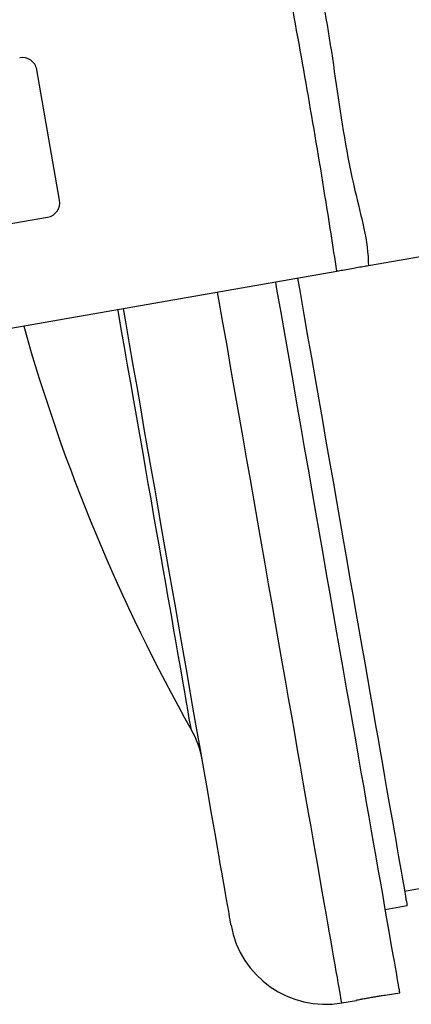
# Model space of a CAD drawing. Units: millimetres. Extents: x -8266 to 24112, y -4025 to 3924.
# Drawn here: x -8140 to -8087, y 2454 to 2588 of the extents above; entities that cross this region are included whole.
import ezdxf

# ---------------------------------------------------------------- set-up
doc = ezdxf.new("R2010")
doc.units = ezdxf.units.MM

msp = doc.modelspace()

# ---------------------------------------------------------------- linework, layer by layer
at = {"color": 7, "linetype": 'Continuous', "lineweight": 25}
for p, q in [((-8134.85, 2563.63), (-8137.94, 2581.36)), ((-8180.8, 2553.58), (-8136.47, 2561.32)), ((-8077.69, 2557.37), (-8092.92, 2554.71)), ((-8187.26, 2538.24), (-8097.18, 2553.97)), ((-8088.01, 2469.79), (-8022.25, 2481.27)), ((-8090.62, 2467.3), (-8087.66, 2467.82)), ((-8090.64, 2455.63), (-8088.64, 2455.98)), ((-8096.52, 2454.6), (-8094.55, 2454.94))]:
    msp.add_line(p, q, dxfattribs=at)
at = {"color": 7, "linetype": 'Continuous', "lineweight": 25, "flags": 128}
for points in [[(-8088.64, 2455.98), (-8088.65, 2456.02), (-8088.67, 2456.15), (-8088.71, 2456.36), (-8088.76, 2456.66), (-8088.83, 2457.05), (-8088.91, 2457.52), (-8089.01, 2458.07), (-8089.12, 2458.71), (-8089.25, 2459.44), (-8089.39, 2460.25), (-8089.54, 2461.14), (-8089.71, 2462.11), (-8089.9, 2463.16), (-8090.09, 2464.3), (-8090.31, 2465.51), (-8090.53, 2466.8), (-8090.77, 2468.18), (-8091.02, 2469.63), (-8091.29, 2471.15), (-8091.57, 2472.75), (-8091.86, 2474.43), (-8092.17, 2476.17), (-8092.49, 2477.99), (-8092.82, 2479.88), (-8093.16, 2481.84), (-8093.51, 2483.86), (-8093.88, 2485.96), (-8094.25, 2488.11), (-8094.64, 2490.33), (-8095.04, 2492.61), (-8095.45, 2494.95), (-8095.87, 2497.35), (-8096.29, 2499.81), (-8096.73, 2502.32), (-8097.18, 2504.88), (-8097.64, 2507.5), (-8098.1, 2510.16), (-8098.58, 2512.87), (-8099.06, 2515.63), (-8099.55, 2518.43), (-8100.04, 2521.27), (-8100.55, 2524.16), (-8101.06, 2527.08), (-8101.57, 2530.03), (-8102.09, 2533.02), (-8102.62, 2536.04), (-8103.15, 2539.09), (-8103.69, 2542.16), (-8104.23, 2545.26), (-8104.78, 2548.39), (-8105.33, 2551.53), (-8105.5, 2552.52)], [(-8102.54, 2553.03), (-8102.2, 2551.09), (-8101.68, 2548.12), (-8101.17, 2545.18), (-8100.66, 2542.26), (-8100.16, 2539.37), (-8099.66, 2536.51), (-8099.16, 2533.69), (-8098.68, 2530.89), (-8098.19, 2528.14), (-8097.72, 2525.42), (-8097.25, 2522.74), (-8096.79, 2520.11), (-8096.34, 2517.52), (-8095.9, 2514.97), (-8095.46, 2512.48), (-8095.03, 2510.04), (-8094.62, 2507.65), (-8094.21, 2505.31), (-8093.81, 2503.03), (-8093.42, 2500.81), (-8093.05, 2498.65), (-8092.68, 2496.55), (-8092.32, 2494.51), (-8091.98, 2492.54), (-8091.65, 2490.64), (-8091.33, 2488.8), (-8091.02, 2487.03), (-8090.72, 2485.33), (-8090.44, 2483.71), (-8090.17, 2482.16), (-8089.91, 2480.68), (-8089.66, 2479.28), (-8089.43, 2477.95), (-8089.21, 2476.7), (-8089.01, 2475.53), (-8088.82, 2474.44), (-8088.64, 2473.44), (-8088.48, 2472.51), (-8088.33, 2471.66), (-8088.2, 2470.9), (-8088.08, 2470.22), (-8087.98, 2469.63), (-8087.89, 2469.11), (-8087.82, 2468.69), (-8087.76, 2468.35), (-8087.71, 2468.09), (-8087.68, 2467.92), (-8087.67, 2467.83), (-8087.66, 2467.82)], [(-8111.56, 2465.17), (-8111.57, 2465.21), (-8111.59, 2465.34), (-8111.63, 2465.56), (-8111.68, 2465.86), (-8111.75, 2466.24), (-8111.83, 2466.72), (-8111.93, 2467.27), (-8112.04, 2467.91), (-8112.17, 2468.64), (-8112.31, 2469.44), (-8112.47, 2470.33), (-8112.64, 2471.31), (-8112.82, 2472.36), (-8113.02, 2473.49), (-8113.23, 2474.7), (-8113.45, 2476), (-8113.69, 2477.37), (-8113.95, 2478.81), (-8114.21, 2480.33), (-8114.49, 2481.92), (-8114.78, 2483.59), (-8115.08, 2485.33), (-8115.4, 2487.14), (-8115.73, 2489.02), (-8116.07, 2490.96), (-8116.42, 2492.97), (-8116.78, 2495.04), (-8117.15, 2497.18), (-8117.54, 2499.38), (-8117.93, 2501.63), (-8118.33, 2503.94), (-8118.75, 2506.31), (-8119.17, 2508.73), (-8119.6, 2511.2), (-8120.04, 2513.73), (-8120.49, 2516.3), (-8120.95, 2518.91), (-8121.41, 2521.57), (-8121.88, 2524.27), (-8122.36, 2527.01), (-8122.85, 2529.78), (-8123.34, 2532.59), (-8123.83, 2535.44), (-8124.33, 2538.31), (-8124.84, 2541.21), (-8125.35, 2544.14), (-8125.87, 2547.09), (-8126.18, 2548.9)]]:
    msp.add_lwpolyline(points, dxfattribs=at)
at = {"color": 8, "linetype": 'Continuous', "lineweight": 25, "flags": 128}
for points in [[(-8096.52, 2454.6), (-8096.53, 2454.64), (-8096.55, 2454.77), (-8096.59, 2454.99), (-8096.64, 2455.29), (-8096.71, 2455.67), (-8096.79, 2456.14), (-8096.89, 2456.7), (-8097, 2457.34), (-8097.13, 2458.06), (-8097.27, 2458.87), (-8097.42, 2459.76), (-8097.59, 2460.73), (-8097.78, 2461.79), (-8097.97, 2462.92), (-8098.19, 2464.13), (-8098.41, 2465.43), (-8098.65, 2466.8), (-8098.9, 2468.25), (-8099.17, 2469.77), (-8099.45, 2471.38), (-8099.74, 2473.05), (-8100.05, 2474.8), (-8100.37, 2476.62), (-8100.7, 2478.51), (-8101.04, 2480.46), (-8101.39, 2482.49), (-8101.76, 2484.58), (-8102.13, 2486.74), (-8102.52, 2488.96), (-8102.92, 2491.24), (-8103.33, 2493.58), (-8103.75, 2495.98), (-8104.18, 2498.43), (-8104.61, 2500.94), (-8105.06, 2503.51), (-8105.52, 2506.12), (-8105.98, 2508.79), (-8106.46, 2511.5), (-8106.94, 2514.25), (-8107.43, 2517.06), (-8107.92, 2519.9), (-8108.43, 2522.78), (-8108.94, 2525.7), (-8109.45, 2528.65), (-8109.97, 2531.64), (-8110.5, 2534.66), (-8111.03, 2537.71), (-8111.57, 2540.79), (-8112.11, 2543.89), (-8112.66, 2547.01), (-8113.21, 2550.15), (-8113.38, 2551.14)], [(-8116.96, 2491.72), (-8116.96, 2491.76), (-8116.99, 2491.89), (-8117.02, 2492.1), (-8117.08, 2492.4), (-8117.14, 2492.78), (-8117.23, 2493.25), (-8117.32, 2493.81), (-8117.43, 2494.44), (-8117.56, 2495.16), (-8117.7, 2495.96), (-8117.85, 2496.84), (-8118.02, 2497.81), (-8118.2, 2498.85), (-8118.4, 2499.97), (-8118.61, 2501.17), (-8118.83, 2502.44), (-8119.06, 2503.79), (-8119.31, 2505.21), (-8119.57, 2506.7), (-8119.85, 2508.26), (-8120.13, 2509.89), (-8120.43, 2511.59), (-8120.73, 2513.35), (-8121.05, 2515.18), (-8121.38, 2517.06), (-8121.72, 2519.01), (-8122.07, 2521.01), (-8122.43, 2523.06), (-8122.8, 2525.17), (-8123.18, 2527.33), (-8123.56, 2529.54), (-8123.96, 2531.8), (-8124.36, 2534.1), (-8124.76, 2536.44), (-8125.18, 2538.81), (-8125.6, 2541.23), (-8126.03, 2543.68), (-8126.46, 2546.16), (-8126.9, 2548.66), (-8126.92, 2548.78)]]:
    msp.add_lwpolyline(points, dxfattribs=at)
at = {"color": 7, "linetype": 'Continuous', "lineweight": 25}
for centre, radius, start, end in [((-8139.91, 2581.02), 2, 9.9043, 99.9043), ((-8136.82, 2563.29), 2, 279.9043, 9.9043), ((-7900.63, 2613.66), 248.33, 195.6821, 209.411), ((-8128.28, 2485.33), 13, 9.9043, 29.411), ((-8098.76, 2467.41), 13, 189.9043, 279.9043)]:
    msp.add_arc(centre, radius, start, end, dxfattribs=at)
for points, knots in [([(-8097.18, 2553.97), (-8097.72, 2557.41), (-8099, 2565.64), (-8101.19, 2578.65), (-8103.54, 2591.62), (-8105.12, 2599.8), (-8105.78, 2603.22)], [0, 0, 0, 0, 0.209013, 0.500002, 0.791004, 1, 1, 1, 1]), ([(-8101.52, 2603.97), (-8101.52, 2603.97), (-8101.52, 2600.5), (-8099.17, 2592.37), (-8097.28, 2579.31), (-8095.37, 2566.36), (-8092.92, 2558.08), (-8092.92, 2554.71), (-8092.92, 2554.71)], [0, 0, 0, 0, 0.000001, 0.20798, 0.500005, 0.792019, 0.999999, 1, 1, 1, 1]), ([(-8092.92, 2554.71), (-8093.15, 2554.67), (-8093.64, 2554.59), (-8094.49, 2554.44), (-8095.42, 2554.27), (-8096.33, 2554.12), (-8096.92, 2554.01), (-8097.18, 2553.97)], [0, 0, 0, 0, 0.206345, 0.418675, 0.625005, 0.837354, 1, 1, 1, 1]), ([(-8090.64, 2455.63), (-8090.63, 2455.63), (-8090.6, 2455.63), (-8090.79, 2455.6), (-8091.17, 2455.54), (-8091.72, 2455.45), (-8092.37, 2455.34), (-8093.05, 2455.22), (-8093.67, 2455.11), (-8094.16, 2455.02), (-8094.49, 2454.96), (-8094.53, 2454.95), (-8094.55, 2454.94)], [0, 0, 0, 0, 0.0370598, 0.1444313, 0.2517954, 0.3591583, 0.4665669, 0.5739188, 0.6812868, 0.7886628, 0.8960443, 1, 1, 1, 1])]:
    msp.add_open_spline(points, degree=3, knots=knots, dxfattribs=at)

doc.saveas('drawing.dxf')
